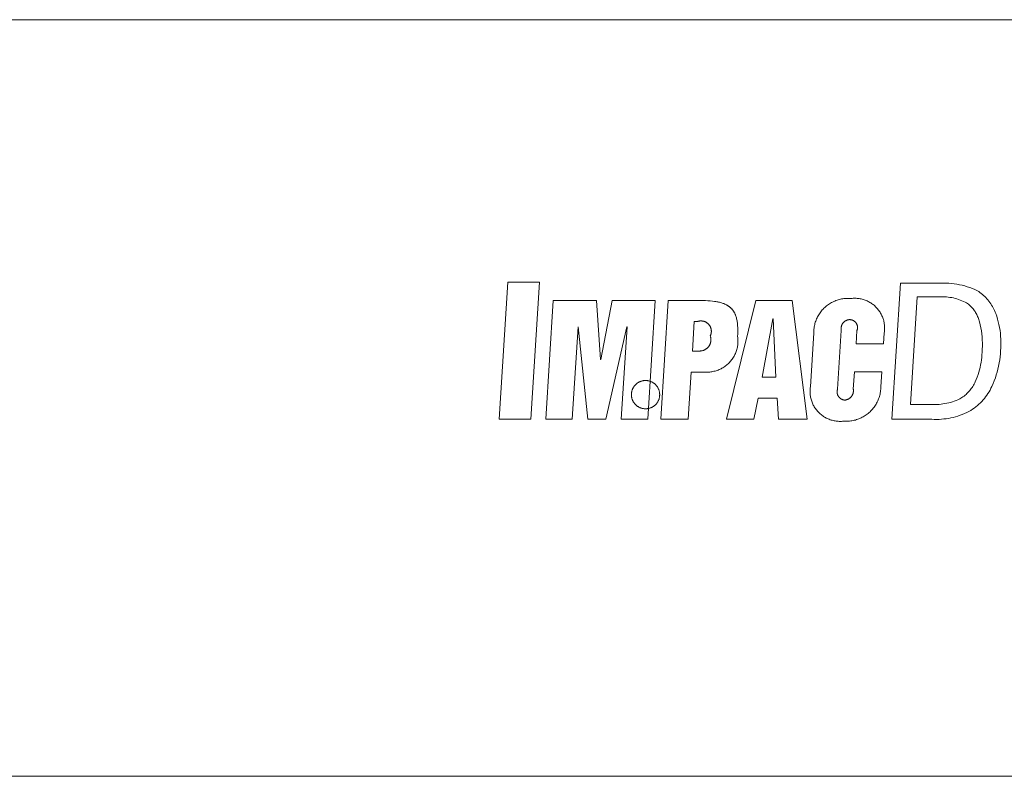
# Model space of a CAD drawing. Units: inches. Extents: x 0 to 187, y 0 to 249.
# Drawn here: x 101 to 144, y 216 to 249 of the extents above; entities that cross this region are included whole.
import ezdxf

# ---------------------------------------------------------------- set-up
doc = ezdxf.new("R2010")
doc.units = ezdxf.units.IN
doc.header["$LTSCALE"] = 0.03937
doc.header["$MEASUREMENT"] = 0
doc.layers.add('Default', color=7, linetype='Continuous')

msp = doc.modelspace()

# ---------------------------------------------------------------- linework, layer by layer
at = {"layer": 'Default', "color": 7, "lineweight": 0}
for p, q in [((0, 248.756), (186.567, 248.756)), ((121.684, 231.254), (122.059, 237.261)), ((122.059, 237.261), (123.443, 237.261)), ((123.443, 237.261), (123.068, 231.254)), ((138.882, 231.254), (139.255, 237.211)), ((139.255, 237.211), (140.896, 237.211)), ((140.896, 237.211), (141.014, 237.217)), ((141.014, 237.217), (141.133, 237.219)), ((141.133, 237.219), (141.252, 237.218)), ((141.252, 237.218), (141.37, 237.212)), ((141.37, 237.212), (141.489, 237.202)), ((141.489, 237.202), (141.606, 237.188)), ((141.606, 237.188), (141.724, 237.17)), ((141.724, 237.17), (141.841, 237.148)), ((141.841, 237.148), (141.956, 237.122)), ((141.956, 237.122), (142.071, 237.092)), ((142.071, 237.092), (142.185, 237.058)), ((142.185, 237.058), (142.298, 237.02)), ((142.298, 237.02), (142.409, 236.979)), ((142.409, 236.979), (142.519, 236.934)), ((142.519, 236.934), (142.627, 236.884)), ((142.627, 236.884), (142.684, 236.847)), ((142.684, 236.847), (142.74, 236.807)), ((142.74, 236.807), (142.794, 236.766)), ((142.794, 236.766), (142.848, 236.722)), ((123.72, 231.254), (124.046, 236.459)), ((124.046, 236.459), (125.936, 236.459)), ((125.936, 236.459), (126.113, 233.879)), ((126.126, 233.879), (126.626, 236.459)), ((126.626, 236.459), (128.515, 236.459)), ((128.515, 236.459), (128.19, 231.254)), ((128.757, 231.254), (129.082, 236.46)), ((129.082, 236.46), (130.366, 236.46)), ((130.366, 236.46), (130.603, 236.457)), ((130.603, 236.457), (130.715, 236.453)), ((130.715, 236.453), (130.823, 236.447)), ((130.823, 236.447), (130.926, 236.44)), ((130.926, 236.44), (131.024, 236.43)), ((131.024, 236.43), (131.118, 236.418)), ((131.118, 236.418), (131.163, 236.411)), ((131.163, 236.411), (131.208, 236.404)), ((131.208, 236.404), (131.251, 236.395)), ((131.251, 236.395), (131.293, 236.387)), ((131.293, 236.387), (131.334, 236.377)), ((131.334, 236.377), (131.374, 236.367)), ((131.374, 236.367), (131.413, 236.356)), ((131.413, 236.356), (131.45, 236.344)), ((131.45, 236.344), (131.487, 236.331)), ((131.637, 231.254), (132.926, 236.459)), ((132.926, 236.459), (134.516, 236.459)), ((134.516, 236.459), (135.168, 231.254)), ((136.149, 236.312), (136.194, 236.34)), ((136.194, 236.34), (136.239, 236.366)), ((136.239, 236.366), (136.285, 236.39)), ((136.285, 236.39), (136.332, 236.412)), ((136.332, 236.412), (136.38, 236.433)), ((136.38, 236.433), (136.429, 236.453)), ((136.429, 236.453), (136.478, 236.47)), ((136.478, 236.47), (136.527, 236.486)), ((136.527, 236.486), (136.577, 236.5)), ((136.577, 236.5), (136.628, 236.513)), ((136.628, 236.513), (136.679, 236.523)), ((136.679, 236.523), (136.731, 236.532)), ((136.731, 236.532), (136.782, 236.539)), ((136.782, 236.539), (136.834, 236.545)), ((136.834, 236.545), (136.886, 236.548)), ((136.886, 236.548), (136.938, 236.55)), ((136.938, 236.55), (136.99, 236.55)), ((136.99, 236.55), (137.042, 236.548)), ((137.042, 236.548), (137.094, 236.544)), ((137.094, 236.544), (137.139, 236.549)), ((137.139, 236.549), (137.184, 236.552)), ((137.184, 236.552), (137.229, 236.554)), ((137.229, 236.554), (137.274, 236.554)), ((137.274, 236.554), (137.318, 236.553)), ((137.318, 236.553), (137.363, 236.55)), ((137.363, 236.55), (137.408, 236.545)), ((137.408, 236.545), (137.452, 236.539)), ((137.452, 236.539), (137.497, 236.532)), ((137.497, 236.532), (137.541, 236.523)), ((137.541, 236.523), (137.584, 236.512)), ((137.584, 236.512), (137.627, 236.5)), ((137.627, 236.5), (137.67, 236.487)), ((137.67, 236.487), (137.712, 236.472)), ((137.712, 236.472), (137.754, 236.455)), ((137.754, 236.455), (137.795, 236.438)), ((137.795, 236.438), (137.836, 236.418)), ((137.836, 236.418), (137.876, 236.398)), ((137.876, 236.398), (137.915, 236.376)), ((137.915, 236.376), (137.953, 236.352)), ((137.953, 236.352), (137.991, 236.328)), ((139.993, 236.616), (139.699, 231.903)), ((140.883, 236.616), (139.993, 236.616)), ((140.96, 236.621), (140.883, 236.616)), ((141.038, 236.623), (140.96, 236.621)), ((141.115, 236.622), (141.038, 236.623)), ((141.193, 236.619), (141.115, 236.622)), ((141.27, 236.614), (141.193, 236.619)), ((141.347, 236.605), (141.27, 236.614)), ((141.424, 236.595), (141.347, 236.605)), ((141.5, 236.581), (141.424, 236.595)), ((141.576, 236.566), (141.5, 236.581)), ((141.651, 236.547), (141.576, 236.566)), ((141.726, 236.526), (141.651, 236.547)), ((141.8, 236.503), (141.726, 236.526)), ((141.873, 236.477), (141.8, 236.503)), ((141.945, 236.449), (141.873, 236.477)), ((142.017, 236.419), (141.945, 236.449)), ((142.087, 236.386), (142.017, 236.419)), ((142.156, 236.351), (142.087, 236.386)), ((142.195, 236.322), (142.156, 236.351)), ((142.848, 236.722), (142.899, 236.677)), ((142.899, 236.677), (142.949, 236.63)), ((142.949, 236.63), (142.997, 236.581)), ((142.997, 236.581), (143.044, 236.531)), ((143.044, 236.531), (143.089, 236.479)), ((143.089, 236.479), (143.132, 236.426)), ((143.132, 236.426), (143.173, 236.371)), ((143.173, 236.371), (143.213, 236.315)), ((131.487, 236.331), (131.523, 236.318)), ((131.523, 236.318), (131.557, 236.303)), ((131.557, 236.303), (131.591, 236.288)), ((131.591, 236.288), (131.623, 236.272)), ((131.623, 236.272), (131.639, 236.264)), ((131.639, 236.264), (131.655, 236.255)), ((131.655, 236.255), (131.67, 236.247)), ((131.67, 236.247), (131.685, 236.238)), ((131.685, 236.238), (131.7, 236.228)), ((131.7, 236.228), (131.715, 236.219)), ((131.715, 236.219), (131.729, 236.209)), ((131.729, 236.209), (131.743, 236.199)), ((131.743, 236.199), (131.757, 236.189)), ((131.757, 236.189), (131.77, 236.179)), ((131.77, 236.179), (131.783, 236.168)), ((131.783, 236.168), (131.796, 236.157)), ((131.796, 236.157), (131.809, 236.146)), ((131.809, 236.146), (131.822, 236.134)), ((131.822, 236.134), (131.834, 236.123)), ((131.834, 236.123), (131.846, 236.111)), ((131.846, 236.111), (131.858, 236.098)), ((131.858, 236.098), (131.869, 236.086)), ((131.869, 236.086), (131.88, 236.073)), ((131.88, 236.073), (131.891, 236.06)), ((131.891, 236.06), (131.902, 236.047)), ((131.902, 236.047), (131.912, 236.033)), ((131.912, 236.033), (131.923, 236.019)), ((131.923, 236.019), (131.933, 236.005)), ((131.933, 236.005), (131.942, 235.99)), ((131.942, 235.99), (131.952, 235.976)), ((131.952, 235.976), (131.961, 235.961)), ((131.961, 235.961), (131.97, 235.945)), ((131.97, 235.945), (131.979, 235.93)), ((131.979, 235.93), (131.987, 235.914)), ((131.987, 235.914), (131.995, 235.897)), ((135.707, 235.876), (135.736, 235.919)), ((135.736, 235.919), (135.767, 235.961)), ((135.767, 235.961), (135.8, 236.002)), ((135.8, 236.002), (135.834, 236.042)), ((135.834, 236.042), (135.869, 236.08)), ((135.869, 236.08), (135.905, 236.117)), ((135.905, 236.117), (135.943, 236.153)), ((135.943, 236.153), (135.982, 236.188)), ((135.982, 236.188), (136.022, 236.221)), ((136.022, 236.221), (136.064, 236.253)), ((136.064, 236.253), (136.106, 236.283)), ((136.106, 236.283), (136.149, 236.312)), ((137.991, 236.328), (138.027, 236.302)), ((138.027, 236.302), (138.063, 236.275)), ((138.063, 236.275), (138.098, 236.246)), ((138.098, 236.246), (138.132, 236.217)), ((138.132, 236.217), (138.165, 236.186)), ((138.165, 236.186), (138.196, 236.155)), ((138.196, 236.155), (138.227, 236.122)), ((138.227, 236.122), (138.256, 236.088)), ((138.256, 236.088), (138.284, 236.053)), ((138.284, 236.053), (138.311, 236.017)), ((138.311, 236.017), (138.337, 235.98)), ((138.337, 235.98), (138.362, 235.943)), ((138.362, 235.943), (138.385, 235.904)), ((138.385, 235.904), (138.407, 235.865)), ((142.233, 236.292), (142.195, 236.322)), ((142.27, 236.26), (142.233, 236.292)), ((142.306, 236.228), (142.27, 236.26)), ((142.34, 236.194), (142.306, 236.228)), ((142.374, 236.159), (142.34, 236.194)), ((142.406, 236.123), (142.374, 236.159)), ((142.437, 236.085), (142.406, 236.123)), ((142.467, 236.047), (142.437, 236.085)), ((142.495, 236.008), (142.467, 236.047)), ((142.523, 235.968), (142.495, 236.008)), ((142.548, 235.927), (142.523, 235.968)), ((142.573, 235.885), (142.548, 235.927)), ((143.213, 236.315), (143.25, 236.257)), ((143.25, 236.257), (143.285, 236.199)), ((143.285, 236.199), (143.318, 236.139)), ((143.318, 236.139), (143.35, 236.078)), ((143.35, 236.078), (143.379, 236.015)), ((143.379, 236.015), (143.406, 235.952)), ((143.406, 235.952), (143.43, 235.888)), ((130.223, 235.534), (130.143, 234.244)), ((130.36, 235.534), (130.223, 235.534)), ((130.375, 235.539), (130.36, 235.534)), ((130.39, 235.544), (130.375, 235.539)), ((130.405, 235.548), (130.39, 235.544)), ((130.421, 235.552), (130.405, 235.548)), ((130.436, 235.555), (130.421, 235.552)), ((130.452, 235.557), (130.436, 235.555)), ((130.467, 235.559), (130.452, 235.557)), ((130.483, 235.561), (130.467, 235.559)), ((130.499, 235.561), (130.483, 235.561)), ((130.514, 235.562), (130.499, 235.561)), ((130.53, 235.562), (130.514, 235.562)), ((130.546, 235.561), (130.53, 235.562)), ((130.562, 235.56), (130.546, 235.561)), ((130.577, 235.558), (130.562, 235.56)), ((130.593, 235.555), (130.577, 235.558)), ((130.608, 235.552), (130.593, 235.555)), ((130.624, 235.549), (130.608, 235.552)), ((130.639, 235.545), (130.624, 235.549)), ((130.654, 235.541), (130.639, 235.545)), ((130.669, 235.536), (130.654, 235.541)), ((130.684, 235.53), (130.669, 235.536)), ((130.698, 235.524), (130.684, 235.53)), ((130.713, 235.517), (130.698, 235.524)), ((130.727, 235.51), (130.713, 235.517)), ((130.741, 235.503), (130.727, 235.51)), ((130.754, 235.495), (130.741, 235.503)), ((130.767, 235.487), (130.754, 235.495)), ((130.78, 235.478), (130.767, 235.487)), ((130.793, 235.468), (130.78, 235.478)), ((131.995, 235.897), (132.003, 235.881)), ((132.003, 235.881), (132.011, 235.864)), ((132.011, 235.864), (132.019, 235.847)), ((132.019, 235.847), (132.026, 235.829)), ((132.026, 235.829), (132.033, 235.812)), ((132.033, 235.812), (132.046, 235.775)), ((132.046, 235.775), (132.059, 235.737)), ((132.059, 235.737), (132.07, 235.698)), ((132.07, 235.698), (132.08, 235.658)), ((132.08, 235.658), (132.09, 235.616)), ((132.09, 235.616), (132.098, 235.573)), ((132.098, 235.573), (132.106, 235.528)), ((132.106, 235.528), (132.112, 235.482)), ((132.112, 235.482), (132.118, 235.435)), ((133.664, 235.652), (133.198, 233.104)), ((133.677, 235.652), (133.664, 235.652)), ((133.798, 233.104), (133.677, 235.652)), ((135.512, 235.451), (135.527, 235.501)), ((135.527, 235.501), (135.544, 235.551)), ((135.544, 235.551), (135.562, 235.599)), ((135.562, 235.599), (135.582, 235.648)), ((135.582, 235.648), (135.604, 235.695)), ((135.604, 235.695), (135.627, 235.742)), ((135.627, 235.742), (135.652, 235.788)), ((135.652, 235.788), (135.679, 235.832)), ((135.679, 235.832), (135.707, 235.876)), ((136.748, 235.478), (136.739, 235.468)), ((136.757, 235.489), (136.748, 235.478)), ((136.766, 235.499), (136.757, 235.489)), ((136.776, 235.509), (136.766, 235.499)), ((136.786, 235.518), (136.776, 235.509)), ((136.797, 235.527), (136.786, 235.518)), ((136.807, 235.536), (136.797, 235.527)), ((136.818, 235.544), (136.807, 235.536)), ((136.83, 235.552), (136.818, 235.544)), ((136.841, 235.559), (136.83, 235.552)), ((136.853, 235.566), (136.841, 235.559)), ((136.865, 235.573), (136.853, 235.566)), ((136.877, 235.579), (136.865, 235.573)), ((136.89, 235.585), (136.877, 235.579)), ((136.903, 235.59), (136.89, 235.585)), ((136.915, 235.595), (136.903, 235.59)), ((136.928, 235.6), (136.915, 235.595)), ((136.942, 235.604), (136.928, 235.6)), ((136.955, 235.607), (136.942, 235.604)), ((136.968, 235.61), (136.955, 235.607)), ((136.982, 235.613), (136.968, 235.61)), ((136.995, 235.615), (136.982, 235.613)), ((137.009, 235.617), (136.995, 235.615)), ((137.023, 235.618), (137.009, 235.617)), ((137.036, 235.619), (137.023, 235.618)), ((137.048, 235.618), (137.036, 235.619)), ((137.06, 235.618), (137.048, 235.618)), ((137.072, 235.616), (137.06, 235.618)), ((137.084, 235.614), (137.072, 235.616)), ((137.096, 235.612), (137.084, 235.614)), ((137.107, 235.61), (137.096, 235.612)), ((137.119, 235.607), (137.107, 235.61)), ((137.13, 235.604), (137.119, 235.607)), ((137.142, 235.6), (137.13, 235.604)), ((137.153, 235.596), (137.142, 235.6)), ((137.164, 235.591), (137.153, 235.596)), ((137.175, 235.586), (137.164, 235.591)), ((137.186, 235.581), (137.175, 235.586)), ((137.196, 235.576), (137.186, 235.581)), ((137.207, 235.57), (137.196, 235.576)), ((137.217, 235.563), (137.207, 235.57)), ((137.227, 235.557), (137.217, 235.563)), ((137.236, 235.55), (137.227, 235.557)), ((137.246, 235.542), (137.236, 235.55)), ((137.255, 235.535), (137.246, 235.542)), ((137.264, 235.527), (137.255, 235.535)), ((137.273, 235.519), (137.264, 235.527)), ((137.281, 235.51), (137.273, 235.519)), ((137.289, 235.501), (137.281, 235.51)), ((137.297, 235.492), (137.289, 235.501)), ((137.304, 235.483), (137.297, 235.492)), ((137.311, 235.473), (137.304, 235.483)), ((137.318, 235.463), (137.311, 235.473)), ((138.407, 235.865), (138.427, 235.825)), ((138.427, 235.825), (138.447, 235.785)), ((138.447, 235.785), (138.464, 235.744)), ((138.464, 235.744), (138.481, 235.702)), ((138.481, 235.702), (138.495, 235.659)), ((138.495, 235.659), (138.509, 235.617)), ((138.509, 235.617), (138.521, 235.573)), ((138.521, 235.573), (138.531, 235.53)), ((138.531, 235.53), (138.54, 235.486)), ((138.54, 235.486), (138.547, 235.441)), ((142.596, 235.842), (142.573, 235.885)), ((142.618, 235.799), (142.596, 235.842)), ((142.638, 235.755), (142.618, 235.799)), ((142.656, 235.71), (142.638, 235.755)), ((142.673, 235.665), (142.656, 235.71)), ((142.689, 235.619), (142.673, 235.665)), ((142.703, 235.572), (142.689, 235.619)), ((142.715, 235.526), (142.703, 235.572)), ((142.748, 235.395), (142.715, 235.526)), ((143.43, 235.888), (143.472, 235.768)), ((143.472, 235.768), (143.509, 235.646)), ((143.509, 235.646), (143.543, 235.522)), ((143.543, 235.522), (143.572, 235.398)), ((125.133, 235.3), (124.88, 231.254)), ((125.146, 235.3), (125.133, 235.3)), ((125.565, 231.254), (125.146, 235.3)), ((127.27, 235.3), (126.346, 231.254)), ((127.03, 231.254), (127.283, 235.3)), ((127.283, 235.3), (127.27, 235.3)), ((130.806, 235.459), (130.793, 235.468)), ((130.818, 235.448), (130.806, 235.459)), ((130.829, 235.438), (130.818, 235.448)), ((130.841, 235.427), (130.829, 235.438)), ((130.851, 235.416), (130.841, 235.427)), ((130.862, 235.404), (130.851, 235.416)), ((130.872, 235.392), (130.862, 235.404)), ((130.882, 235.379), (130.872, 235.392)), ((130.891, 235.367), (130.882, 235.379)), ((130.9, 235.353), (130.891, 235.367)), ((130.908, 235.34), (130.9, 235.353)), ((130.916, 235.326), (130.908, 235.34)), ((130.923, 235.313), (130.916, 235.326)), ((130.93, 235.298), (130.923, 235.313)), ((130.937, 235.284), (130.93, 235.298)), ((130.943, 235.269), (130.937, 235.284)), ((130.948, 235.255), (130.943, 235.269)), ((130.953, 235.24), (130.948, 235.255)), ((130.957, 235.225), (130.953, 235.24)), ((130.961, 235.209), (130.957, 235.225)), ((130.965, 235.194), (130.961, 235.209)), ((130.967, 235.178), (130.965, 235.194)), ((130.97, 235.163), (130.967, 235.178)), ((130.969, 235.037), (130.971, 235.053)), ((130.971, 235.147), (130.97, 235.163)), ((130.973, 235.131), (130.971, 235.147)), ((130.971, 235.053), (130.972, 235.069)), ((130.972, 235.069), (130.973, 235.084)), ((130.973, 235.116), (130.973, 235.131)), ((130.973, 235.1), (130.973, 235.116)), ((130.973, 235.084), (130.973, 235.1)), ((132.118, 235.435), (132.123, 235.386)), ((132.123, 235.386), (132.126, 235.335)), ((132.126, 235.335), (132.129, 235.283)), ((132.129, 235.283), (132.131, 235.23)), ((132.132, 235.118), (132.129, 235.001)), ((132.131, 235.23), (132.132, 235.118)), ((135.457, 235.039), (135.458, 235.091)), ((135.458, 235.091), (135.46, 235.143)), ((135.46, 235.143), (135.464, 235.195)), ((135.464, 235.195), (135.47, 235.247)), ((135.47, 235.247), (135.478, 235.299)), ((135.478, 235.299), (135.488, 235.35)), ((135.488, 235.35), (135.499, 235.401)), ((135.499, 235.401), (135.512, 235.451)), ((136.662, 235.144), (136.501, 232.57)), ((136.655, 235.253), (136.654, 235.239)), ((136.654, 235.239), (136.654, 235.226)), ((136.654, 235.226), (136.654, 235.212)), ((136.654, 235.212), (136.655, 235.198)), ((136.657, 235.267), (136.655, 235.253)), ((136.655, 235.198), (136.656, 235.184)), ((136.656, 235.184), (136.657, 235.171)), ((136.658, 235.28), (136.657, 235.267)), ((136.657, 235.171), (136.659, 235.157)), ((136.661, 235.294), (136.658, 235.28)), ((136.659, 235.157), (136.662, 235.144)), ((136.663, 235.307), (136.661, 235.294)), ((136.667, 235.321), (136.663, 235.307)), ((136.67, 235.334), (136.667, 235.321)), ((136.674, 235.347), (136.67, 235.334)), ((136.679, 235.36), (136.674, 235.347)), ((136.684, 235.373), (136.679, 235.36)), ((136.689, 235.386), (136.684, 235.373)), ((136.695, 235.398), (136.689, 235.386)), ((136.702, 235.41), (136.695, 235.398)), ((136.708, 235.422), (136.702, 235.41)), ((136.715, 235.434), (136.708, 235.422)), ((136.723, 235.446), (136.715, 235.434)), ((136.731, 235.457), (136.723, 235.446)), ((136.739, 235.468), (136.731, 235.457)), ((137.316, 234.557), (137.352, 235.144)), ((137.325, 235.453), (137.318, 235.463)), ((137.331, 235.443), (137.325, 235.453)), ((137.336, 235.433), (137.331, 235.443)), ((137.342, 235.422), (137.336, 235.433)), ((137.347, 235.411), (137.342, 235.422)), ((137.351, 235.4), (137.347, 235.411)), ((137.356, 235.389), (137.351, 235.4)), ((137.352, 235.144), (137.356, 235.155)), ((137.359, 235.378), (137.356, 235.389)), ((137.356, 235.155), (137.36, 235.166)), ((137.363, 235.366), (137.359, 235.378)), ((137.36, 235.166), (137.364, 235.177)), ((137.366, 235.355), (137.363, 235.366)), ((137.364, 235.177), (137.367, 235.189)), ((137.369, 235.343), (137.366, 235.355)), ((137.367, 235.189), (137.369, 235.201)), ((137.371, 235.331), (137.369, 235.343)), ((137.369, 235.201), (137.371, 235.212)), ((137.373, 235.32), (137.371, 235.331)), ((137.371, 235.212), (137.373, 235.224)), ((137.374, 235.308), (137.373, 235.32)), ((137.373, 235.224), (137.375, 235.236)), ((137.375, 235.296), (137.374, 235.308)), ((137.376, 235.284), (137.375, 235.296)), ((137.375, 235.236), (137.376, 235.248)), ((137.376, 235.272), (137.376, 235.284)), ((137.376, 235.26), (137.376, 235.272)), ((137.376, 235.248), (137.376, 235.26)), ((138.551, 235.084), (138.545, 235.039)), ((138.547, 235.441), (138.553, 235.397)), ((138.556, 235.128), (138.551, 235.084)), ((138.553, 235.397), (138.558, 235.352)), ((138.56, 235.173), (138.556, 235.128)), ((138.558, 235.352), (138.56, 235.307)), ((138.56, 235.307), (138.562, 235.263)), ((138.561, 235.218), (138.56, 235.173)), ((138.562, 235.263), (138.561, 235.218)), ((142.776, 235.263), (142.748, 235.395)), ((142.799, 235.13), (142.776, 235.263)), ((142.818, 234.996), (142.799, 235.13)), ((143.572, 235.398), (143.597, 235.273)), ((143.597, 235.273), (143.617, 235.147)), ((143.617, 235.147), (143.633, 235.02)), ((130.926, 234.902), (130.933, 234.917)), ((130.932, 234.886), (130.926, 234.902)), ((130.937, 234.87), (130.932, 234.886)), ((130.933, 234.917), (130.939, 234.931)), ((130.934, 234.599), (130.939, 234.615)), ((130.941, 234.853), (130.937, 234.87)), ((130.939, 234.931), (130.945, 234.946)), ((130.939, 234.615), (130.943, 234.632)), ((130.945, 234.836), (130.941, 234.853)), ((130.943, 234.632), (130.946, 234.649)), ((130.945, 234.946), (130.95, 234.961)), ((130.948, 234.819), (130.945, 234.836)), ((130.946, 234.649), (130.949, 234.666)), ((130.95, 234.802), (130.948, 234.819)), ((130.949, 234.666), (130.951, 234.683)), ((130.95, 234.961), (130.955, 234.976)), ((130.952, 234.785), (130.95, 234.802)), ((130.951, 234.683), (130.953, 234.7)), ((130.953, 234.768), (130.952, 234.785)), ((130.954, 234.751), (130.953, 234.768)), ((130.953, 234.7), (130.954, 234.717)), ((130.954, 234.734), (130.954, 234.751)), ((130.954, 234.717), (130.954, 234.734)), ((130.955, 234.976), (130.959, 234.991)), ((130.959, 234.991), (130.963, 235.006)), ((130.963, 235.006), (130.966, 235.022)), ((130.966, 235.022), (130.969, 235.037)), ((132.129, 235.001), (132.123, 234.876)), ((132.123, 234.876), (132.129, 234.83)), ((132.129, 234.83), (132.134, 234.783)), ((132.134, 234.783), (132.137, 234.736)), ((132.138, 234.642), (132.136, 234.595)), ((132.137, 234.736), (132.138, 234.689)), ((132.138, 234.689), (132.138, 234.642)), ((135.309, 232.674), (135.457, 235.039)), ((138.545, 235.039), (138.515, 234.557)), ((142.832, 234.862), (142.818, 234.996)), ((142.842, 234.728), (142.832, 234.862)), ((142.846, 234.593), (142.842, 234.728)), ((143.633, 235.02), (143.645, 234.893)), ((143.645, 234.893), (143.653, 234.765)), ((143.653, 234.765), (143.656, 234.638)), ((143.656, 234.638), (143.655, 234.51)), ((130.143, 234.244), (130.442, 234.244)), ((130.442, 234.244), (130.46, 234.244)), ((130.46, 234.244), (130.477, 234.244)), ((130.477, 234.244), (130.494, 234.245)), ((130.494, 234.245), (130.511, 234.247)), ((130.511, 234.247), (130.528, 234.249)), ((130.528, 234.249), (130.545, 234.251)), ((130.545, 234.251), (130.562, 234.255)), ((130.562, 234.255), (130.578, 234.259)), ((130.578, 234.259), (130.595, 234.263)), ((130.595, 234.263), (130.611, 234.268)), ((130.611, 234.268), (130.628, 234.273)), ((130.628, 234.273), (130.644, 234.28)), ((130.644, 234.28), (130.66, 234.286)), ((130.66, 234.286), (130.675, 234.293)), ((130.675, 234.293), (130.69, 234.301)), ((130.69, 234.301), (130.705, 234.31)), ((130.705, 234.31), (130.72, 234.318)), ((130.72, 234.318), (130.735, 234.328)), ((130.735, 234.328), (130.749, 234.337)), ((130.749, 234.337), (130.762, 234.348)), ((130.762, 234.348), (130.776, 234.358)), ((130.776, 234.358), (130.789, 234.37)), ((130.789, 234.37), (130.801, 234.381)), ((130.801, 234.381), (130.814, 234.393)), ((130.814, 234.393), (130.825, 234.406)), ((130.825, 234.406), (130.837, 234.419)), ((130.837, 234.419), (130.848, 234.432)), ((130.848, 234.432), (130.858, 234.446)), ((130.858, 234.446), (130.868, 234.46)), ((130.868, 234.46), (130.877, 234.474)), ((130.877, 234.474), (130.886, 234.489)), ((130.886, 234.489), (130.895, 234.504)), ((130.895, 234.504), (130.903, 234.519)), ((130.903, 234.519), (130.91, 234.534)), ((130.91, 234.534), (130.917, 234.55)), ((130.917, 234.55), (130.923, 234.566)), ((130.923, 234.566), (130.929, 234.582)), ((130.929, 234.582), (130.934, 234.599)), ((132.046, 234.183), (132.028, 234.139)), ((132.062, 234.227), (132.046, 234.183)), ((132.077, 234.272), (132.062, 234.227)), ((132.09, 234.317), (132.077, 234.272)), ((132.102, 234.362), (132.09, 234.317)), ((132.112, 234.408), (132.102, 234.362)), ((132.12, 234.455), (132.112, 234.408)), ((132.127, 234.501), (132.12, 234.455)), ((132.132, 234.548), (132.127, 234.501)), ((132.136, 234.595), (132.132, 234.548)), ((138.515, 234.557), (137.316, 234.557)), ((142.827, 234.078), (142.832, 234.189)), ((142.832, 234.189), (142.842, 234.323)), ((142.842, 234.323), (142.846, 234.458)), ((142.846, 234.458), (142.846, 234.593)), ((143.64, 234.255), (143.632, 234.12)), ((143.65, 234.383), (143.64, 234.255)), ((143.655, 234.51), (143.65, 234.383)), ((126.113, 233.879), (126.126, 233.879)), ((131.772, 233.748), (131.739, 233.714)), ((131.803, 233.782), (131.772, 233.748)), ((131.834, 233.818), (131.803, 233.782)), ((131.863, 233.855), (131.834, 233.818)), ((131.89, 233.893), (131.863, 233.855)), ((131.917, 233.932), (131.89, 233.893)), ((131.942, 233.972), (131.917, 233.932)), ((131.966, 234.013), (131.942, 233.972)), ((131.988, 234.054), (131.966, 234.013)), ((132.009, 234.096), (131.988, 234.054)), ((132.028, 234.139), (132.009, 234.096)), ((142.769, 233.637), (142.789, 233.746)), ((142.789, 233.746), (142.805, 233.856)), ((142.805, 233.856), (142.818, 233.967)), ((142.818, 233.967), (142.827, 234.078)), ((143.603, 233.852), (143.582, 233.719)), ((143.62, 233.986), (143.603, 233.852)), ((143.632, 234.12), (143.62, 233.986)), ((130.085, 233.319), (129.956, 231.254)), ((130.762, 233.319), (130.085, 233.319)), ((130.809, 233.319), (130.762, 233.319)), ((130.856, 233.321), (130.809, 233.319)), ((130.903, 233.324), (130.856, 233.321)), ((130.95, 233.329), (130.903, 233.324)), ((130.997, 233.336), (130.95, 233.329)), ((131.043, 233.344), (130.997, 233.336)), ((131.089, 233.354), (131.043, 233.344)), ((131.135, 233.365), (131.089, 233.354)), ((131.18, 233.378), (131.135, 233.365)), ((131.224, 233.393), (131.18, 233.378)), ((131.269, 233.409), (131.224, 233.393)), ((131.312, 233.427), (131.269, 233.409)), ((131.355, 233.446), (131.312, 233.427)), ((131.398, 233.466), (131.355, 233.446)), ((131.439, 233.489), (131.398, 233.466)), ((131.48, 233.512), (131.439, 233.489)), ((131.52, 233.537), (131.48, 233.512)), ((131.559, 233.563), (131.52, 233.537)), ((131.597, 233.591), (131.559, 233.563)), ((131.634, 233.62), (131.597, 233.591)), ((131.67, 233.65), (131.634, 233.62)), ((131.705, 233.681), (131.67, 233.65)), ((131.739, 233.714), (131.705, 233.681)), ((137.192, 232.57), (137.239, 233.332)), ((137.239, 233.332), (138.438, 233.332)), ((138.438, 233.332), (138.397, 232.674)), ((142.688, 233.314), (142.719, 233.421)), ((142.719, 233.421), (142.746, 233.528)), ((142.746, 233.528), (142.769, 233.637)), ((143.493, 233.324), (143.455, 233.194)), ((143.527, 233.455), (143.493, 233.324)), ((143.557, 233.586), (143.527, 233.455)), ((143.582, 233.719), (143.557, 233.586)), ((127.8, 232.88), (127.819, 232.89)), ((127.819, 232.89), (127.839, 232.899)), ((127.839, 232.899), (127.859, 232.907)), ((127.859, 232.907), (127.879, 232.915)), ((127.879, 232.915), (127.899, 232.922)), ((127.899, 232.922), (127.92, 232.928)), ((127.92, 232.928), (127.941, 232.934)), ((127.941, 232.934), (127.962, 232.939)), ((127.962, 232.939), (127.983, 232.943)), ((127.983, 232.943), (128.005, 232.946)), ((128.005, 232.946), (128.026, 232.949)), ((128.026, 232.949), (128.048, 232.951)), ((128.048, 232.951), (128.069, 232.952)), ((128.069, 232.952), (128.091, 232.952)), ((128.091, 232.952), (128.112, 232.952)), ((128.112, 232.952), (128.133, 232.951)), ((128.133, 232.951), (128.154, 232.949)), ((128.154, 232.949), (128.175, 232.947)), ((128.175, 232.947), (128.196, 232.943)), ((128.196, 232.943), (128.217, 232.939)), ((128.217, 232.939), (128.238, 232.935)), ((128.238, 232.935), (128.258, 232.929)), ((128.258, 232.929), (128.278, 232.923)), ((128.278, 232.923), (128.298, 232.917)), ((128.298, 232.917), (128.318, 232.909)), ((128.318, 232.909), (128.338, 232.901)), ((128.338, 232.901), (128.357, 232.892)), ((128.357, 232.892), (128.376, 232.883)), ((128.376, 232.883), (128.395, 232.873)), ((133.198, 233.104), (133.798, 233.104)), ((142.507, 232.846), (142.532, 232.898)), ((142.532, 232.898), (142.576, 233)), ((142.576, 233), (142.617, 233.103)), ((142.617, 233.103), (142.654, 233.208)), ((142.654, 233.208), (142.688, 233.314)), ((143.366, 232.94), (143.316, 232.815)), ((143.413, 233.066), (143.366, 232.94)), ((143.455, 233.194), (143.413, 233.066)), ((127.481, 232.44), (127.485, 232.461)), ((127.485, 232.461), (127.49, 232.482)), ((127.49, 232.482), (127.495, 232.503)), ((127.495, 232.503), (127.502, 232.524)), ((127.502, 232.524), (127.509, 232.544)), ((127.509, 232.544), (127.516, 232.565)), ((127.516, 232.565), (127.525, 232.584)), ((127.525, 232.584), (127.534, 232.604)), ((127.534, 232.604), (127.544, 232.623)), ((127.544, 232.623), (127.554, 232.642)), ((127.554, 232.642), (127.565, 232.661)), ((127.565, 232.661), (127.577, 232.679)), ((127.577, 232.679), (127.589, 232.697)), ((127.589, 232.697), (127.602, 232.714)), ((127.602, 232.714), (127.616, 232.731)), ((127.616, 232.731), (127.63, 232.747)), ((127.63, 232.747), (127.645, 232.763)), ((127.645, 232.763), (127.66, 232.778)), ((127.66, 232.778), (127.676, 232.793)), ((127.676, 232.793), (127.692, 232.807)), ((127.692, 232.807), (127.709, 232.821)), ((127.709, 232.821), (127.727, 232.834)), ((127.727, 232.834), (127.744, 232.846)), ((127.744, 232.846), (127.762, 232.858)), ((127.762, 232.858), (127.781, 232.869)), ((127.781, 232.869), (127.8, 232.88)), ((128.395, 232.873), (128.413, 232.862)), ((128.413, 232.862), (128.431, 232.851)), ((128.431, 232.851), (128.448, 232.839)), ((128.448, 232.839), (128.465, 232.827)), ((128.465, 232.827), (128.482, 232.814)), ((128.482, 232.814), (128.498, 232.8)), ((128.498, 232.8), (128.514, 232.786)), ((128.514, 232.786), (128.529, 232.771)), ((128.529, 232.771), (128.544, 232.756)), ((128.544, 232.756), (128.558, 232.74)), ((128.558, 232.74), (128.572, 232.724)), ((128.572, 232.724), (128.585, 232.707)), ((128.585, 232.707), (128.597, 232.69)), ((128.597, 232.69), (128.609, 232.673)), ((128.609, 232.673), (128.621, 232.655)), ((128.621, 232.655), (128.631, 232.636)), ((128.631, 232.636), (128.641, 232.618)), ((128.641, 232.618), (128.651, 232.599)), ((128.651, 232.599), (128.66, 232.58)), ((128.66, 232.58), (128.668, 232.56)), ((128.668, 232.56), (128.675, 232.54)), ((128.675, 232.54), (128.682, 232.52)), ((128.682, 232.52), (128.688, 232.5)), ((128.688, 232.5), (128.693, 232.479)), ((128.693, 232.479), (128.698, 232.459)), ((128.698, 232.459), (128.702, 232.438)), ((135.295, 232.493), (135.296, 232.538)), ((135.295, 232.447), (135.295, 232.493)), ((135.296, 232.538), (135.299, 232.584)), ((135.299, 232.584), (135.303, 232.629)), ((135.303, 232.629), (135.309, 232.674)), ((136.483, 232.485), (136.482, 232.473)), ((136.482, 232.473), (136.482, 232.46)), ((136.482, 232.46), (136.482, 232.448)), ((136.484, 232.497), (136.483, 232.485)), ((136.486, 232.51), (136.484, 232.497)), ((136.488, 232.522), (136.486, 232.51)), ((136.491, 232.534), (136.488, 232.522)), ((136.493, 232.546), (136.491, 232.534)), ((136.497, 232.558), (136.493, 232.546)), ((136.501, 232.57), (136.497, 232.558)), ((137.194, 232.556), (137.192, 232.57)), ((137.192, 232.443), (137.194, 232.457)), ((137.195, 232.542), (137.194, 232.556)), ((137.194, 232.457), (137.195, 232.471)), ((137.196, 232.528), (137.195, 232.542)), ((137.195, 232.471), (137.196, 232.485)), ((137.197, 232.513), (137.196, 232.528)), ((137.196, 232.485), (137.197, 232.499)), ((137.197, 232.499), (137.197, 232.513)), ((138.38, 232.463), (138.371, 232.411)), ((138.387, 232.515), (138.38, 232.463)), ((138.392, 232.568), (138.387, 232.515)), ((138.396, 232.621), (138.392, 232.568)), ((138.397, 232.674), (138.396, 232.621)), ((142.211, 232.426), (142.25, 232.468)), ((142.25, 232.468), (142.288, 232.511)), ((142.288, 232.511), (142.324, 232.555)), ((142.324, 232.555), (142.359, 232.601)), ((142.359, 232.601), (142.392, 232.648)), ((142.392, 232.648), (142.423, 232.696)), ((142.423, 232.696), (142.453, 232.745)), ((142.453, 232.745), (142.481, 232.795)), ((142.481, 232.795), (142.507, 232.846)), ((143.135, 232.458), (143.088, 232.384)), ((143.18, 232.535), (143.135, 232.458)), ((143.222, 232.612), (143.18, 232.535)), ((143.261, 232.691), (143.222, 232.612)), ((143.316, 232.815), (143.261, 232.691)), ((127.471, 232.332), (127.472, 232.354)), ((127.472, 232.311), (127.471, 232.332)), ((127.472, 232.354), (127.473, 232.376)), ((127.473, 232.289), (127.472, 232.311)), ((127.473, 232.376), (127.475, 232.397)), ((127.475, 232.268), (127.473, 232.289)), ((127.475, 232.397), (127.477, 232.419)), ((127.477, 232.246), (127.475, 232.268)), ((127.477, 232.419), (127.481, 232.44)), ((127.481, 232.225), (127.477, 232.246)), ((127.485, 232.203), (127.481, 232.225)), ((127.49, 232.182), (127.485, 232.203)), ((127.495, 232.162), (127.49, 232.182)), ((127.502, 232.141), (127.495, 232.162)), ((127.509, 232.12), (127.502, 232.141)), ((127.516, 232.1), (127.509, 232.12)), ((127.525, 232.08), (127.516, 232.1)), ((127.534, 232.061), (127.525, 232.08)), ((127.544, 232.041), (127.534, 232.061)), ((127.554, 232.022), (127.544, 232.041)), ((127.566, 232.004), (127.554, 232.022)), ((128.628, 232.023), (128.617, 232.004)), ((128.638, 232.042), (128.628, 232.023)), ((128.648, 232.061), (128.638, 232.042)), ((128.657, 232.08), (128.648, 232.061)), ((128.666, 232.1), (128.657, 232.08)), ((128.674, 232.121), (128.666, 232.1)), ((128.681, 232.141), (128.674, 232.121)), ((128.687, 232.162), (128.681, 232.141)), ((128.693, 232.183), (128.687, 232.162)), ((128.697, 232.204), (128.693, 232.183)), ((128.702, 232.225), (128.697, 232.204)), ((128.702, 232.438), (128.705, 232.417)), ((128.705, 232.246), (128.702, 232.225)), ((128.705, 232.417), (128.708, 232.396)), ((128.708, 232.268), (128.705, 232.246)), ((128.708, 232.396), (128.709, 232.375)), ((128.709, 232.289), (128.708, 232.268)), ((128.709, 232.375), (128.711, 232.354)), ((128.711, 232.311), (128.709, 232.289)), ((128.711, 232.354), (128.711, 232.333)), ((128.711, 232.333), (128.711, 232.311)), ((133.017, 232.179), (132.835, 231.254)), ((133.858, 232.179), (133.017, 232.179)), ((133.91, 231.254), (133.858, 232.179)), ((135.297, 232.402), (135.295, 232.447)), ((135.301, 232.357), (135.297, 232.402)), ((135.306, 232.311), (135.301, 232.357)), ((135.312, 232.266), (135.306, 232.311)), ((135.321, 232.222), (135.312, 232.266)), ((135.33, 232.177), (135.321, 232.222)), ((135.341, 232.133), (135.33, 232.177)), ((135.354, 232.09), (135.341, 232.133)), ((135.368, 232.046), (135.354, 232.09)), ((135.384, 232.004), (135.368, 232.046)), ((136.482, 232.448), (136.482, 232.435)), ((136.482, 232.435), (136.483, 232.423)), ((136.483, 232.423), (136.484, 232.411)), ((136.484, 232.411), (136.486, 232.398)), ((136.486, 232.398), (136.488, 232.386)), ((136.488, 232.386), (136.491, 232.374)), ((136.491, 232.374), (136.494, 232.362)), ((136.494, 232.362), (136.497, 232.35)), ((136.497, 232.35), (136.501, 232.338)), ((136.501, 232.338), (136.505, 232.326)), ((136.505, 232.326), (136.51, 232.315)), ((136.51, 232.315), (136.515, 232.303)), ((136.515, 232.303), (136.52, 232.292)), ((136.52, 232.292), (136.526, 232.281)), ((136.526, 232.281), (136.532, 232.27)), ((136.532, 232.27), (136.539, 232.26)), ((136.539, 232.26), (136.545, 232.249)), ((136.545, 232.249), (136.553, 232.239)), ((136.553, 232.239), (136.56, 232.229)), ((136.56, 232.229), (136.568, 232.22)), ((136.568, 232.22), (136.576, 232.211)), ((136.576, 232.211), (136.585, 232.201)), ((136.585, 232.201), (136.594, 232.193)), ((136.594, 232.193), (136.603, 232.184)), ((136.603, 232.184), (136.612, 232.176)), ((136.612, 232.176), (136.622, 232.169)), ((136.622, 232.169), (136.632, 232.161)), ((136.632, 232.161), (136.642, 232.154)), ((136.642, 232.154), (136.653, 232.147)), ((136.653, 232.147), (136.663, 232.141)), ((136.663, 232.141), (136.674, 232.135)), ((136.674, 232.135), (136.685, 232.129)), ((136.685, 232.129), (136.697, 232.124)), ((136.697, 232.124), (136.708, 232.119)), ((136.708, 232.119), (136.72, 232.115)), ((136.72, 232.115), (136.732, 232.111)), ((136.732, 232.111), (136.743, 232.107)), ((136.743, 232.107), (136.755, 232.104)), ((136.755, 232.104), (136.768, 232.101)), ((136.768, 232.101), (136.78, 232.099)), ((136.78, 232.099), (136.792, 232.097)), ((136.792, 232.097), (136.804, 232.095)), ((136.804, 232.095), (136.817, 232.094)), ((136.817, 232.094), (136.831, 232.096)), ((136.831, 232.096), (136.845, 232.097)), ((136.845, 232.097), (136.859, 232.1)), ((136.859, 232.1), (136.873, 232.102)), ((136.873, 232.102), (136.887, 232.106)), ((136.887, 232.106), (136.9, 232.109)), ((136.9, 232.109), (136.914, 232.114)), ((136.914, 232.114), (136.927, 232.118)), ((136.927, 232.118), (136.94, 232.123)), ((136.94, 232.123), (136.953, 232.129)), ((136.953, 232.129), (136.966, 232.135)), ((136.966, 232.135), (136.979, 232.141)), ((136.979, 232.141), (136.991, 232.148)), ((136.991, 232.148), (137.003, 232.156)), ((137.003, 232.156), (137.015, 232.163)), ((137.015, 232.163), (137.027, 232.172)), ((137.027, 232.172), (137.038, 232.18)), ((137.038, 232.18), (137.049, 232.189)), ((137.049, 232.189), (137.06, 232.198)), ((137.06, 232.198), (137.07, 232.208)), ((137.07, 232.208), (137.08, 232.218)), ((137.08, 232.218), (137.09, 232.228)), ((137.09, 232.228), (137.099, 232.239)), ((137.099, 232.239), (137.108, 232.25)), ((137.108, 232.25), (137.117, 232.261)), ((137.117, 232.261), (137.125, 232.273)), ((137.125, 232.273), (137.133, 232.285)), ((137.133, 232.285), (137.14, 232.297)), ((137.14, 232.297), (137.147, 232.309)), ((137.147, 232.309), (137.154, 232.322)), ((137.154, 232.322), (137.16, 232.334)), ((137.16, 232.334), (137.166, 232.347)), ((137.166, 232.347), (137.171, 232.361)), ((137.171, 232.361), (137.175, 232.374)), ((137.175, 232.374), (137.18, 232.388)), ((137.18, 232.388), (137.184, 232.401)), ((137.184, 232.401), (137.187, 232.415)), ((137.187, 232.415), (137.19, 232.429)), ((137.19, 232.429), (137.192, 232.443)), ((138.26, 232.057), (138.237, 232.009)), ((138.281, 232.106), (138.26, 232.057)), ((138.301, 232.155), (138.281, 232.106)), ((138.318, 232.205), (138.301, 232.155)), ((138.334, 232.256), (138.318, 232.205)), ((138.348, 232.307), (138.334, 232.256)), ((138.361, 232.359), (138.348, 232.307)), ((138.371, 232.411), (138.361, 232.359)), ((141.533, 232.02), (141.614, 232.047)), ((141.614, 232.047), (141.694, 232.077)), ((141.694, 232.077), (141.773, 232.109)), ((141.773, 232.109), (141.851, 232.144)), ((141.851, 232.144), (141.9, 232.174)), ((141.9, 232.174), (141.948, 232.205)), ((141.948, 232.205), (141.995, 232.238)), ((141.995, 232.238), (142.041, 232.272)), ((142.041, 232.272), (142.085, 232.309)), ((142.085, 232.309), (142.128, 232.346)), ((142.128, 232.346), (142.17, 232.385)), ((142.17, 232.385), (142.211, 232.426)), ((142.816, 232.038), (142.755, 231.974)), ((142.875, 232.103), (142.816, 232.038)), ((142.932, 232.17), (142.875, 232.103)), ((142.987, 232.24), (142.932, 232.17)), ((143.039, 232.311), (142.987, 232.24)), ((143.088, 232.384), (143.039, 232.311)), ((127.577, 231.986), (127.566, 232.004)), ((127.59, 231.968), (127.577, 231.986)), ((127.603, 231.951), (127.59, 231.968)), ((127.616, 231.934), (127.603, 231.951)), ((127.631, 231.918), (127.616, 231.934)), ((127.645, 231.902), (127.631, 231.918)), ((127.661, 231.887), (127.645, 231.902)), ((127.676, 231.872), (127.661, 231.887)), ((127.693, 231.858), (127.676, 231.872)), ((127.71, 231.844), (127.693, 231.858)), ((127.727, 231.831), (127.71, 231.844)), ((127.745, 231.819), (127.727, 231.831)), ((127.763, 231.807), (127.745, 231.819)), ((127.781, 231.796), (127.763, 231.807)), ((127.8, 231.785), (127.781, 231.796)), ((127.82, 231.775), (127.8, 231.785)), ((127.839, 231.766), (127.82, 231.775)), ((127.859, 231.758), (127.839, 231.766)), ((127.879, 231.75), (127.859, 231.758)), ((127.9, 231.743), (127.879, 231.75)), ((127.92, 231.737), (127.9, 231.743)), ((127.941, 231.731), (127.92, 231.737)), ((127.962, 231.726), (127.941, 231.731)), ((127.984, 231.722), (127.962, 231.726)), ((128.005, 231.719), (127.984, 231.722)), ((128.026, 231.716), (128.005, 231.719)), ((128.048, 231.714), (128.026, 231.716)), ((128.07, 231.713), (128.048, 231.714)), ((128.091, 231.713), (128.07, 231.713)), ((128.113, 231.713), (128.091, 231.713)), ((128.134, 231.714), (128.113, 231.713)), ((128.156, 231.716), (128.134, 231.714)), ((128.177, 231.719), (128.156, 231.716)), ((128.199, 231.722), (128.177, 231.719)), ((128.22, 231.726), (128.199, 231.722)), ((128.241, 231.731), (128.22, 231.726)), ((128.262, 231.737), (128.241, 231.731)), ((128.283, 231.743), (128.262, 231.737)), ((128.303, 231.75), (128.283, 231.743)), ((128.323, 231.758), (128.303, 231.75)), ((128.343, 231.766), (128.323, 231.758)), ((128.363, 231.775), (128.343, 231.766)), ((128.382, 231.785), (128.363, 231.775)), ((128.401, 231.796), (128.382, 231.785)), ((128.42, 231.807), (128.401, 231.796)), ((128.438, 231.819), (128.42, 231.807)), ((128.455, 231.831), (128.438, 231.819)), ((128.473, 231.844), (128.455, 231.831)), ((128.49, 231.858), (128.473, 231.844)), ((128.506, 231.872), (128.49, 231.858)), ((128.522, 231.887), (128.506, 231.872)), ((128.537, 231.902), (128.522, 231.887)), ((128.552, 231.918), (128.537, 231.902)), ((128.566, 231.934), (128.552, 231.918)), ((128.58, 231.951), (128.566, 231.934)), ((128.593, 231.968), (128.58, 231.951)), ((128.605, 231.986), (128.593, 231.968)), ((128.617, 232.004), (128.605, 231.986)), ((135.401, 231.961), (135.384, 232.004)), ((135.42, 231.92), (135.401, 231.961)), ((135.44, 231.879), (135.42, 231.92)), ((135.462, 231.839), (135.44, 231.879)), ((135.484, 231.8), (135.462, 231.839)), ((135.509, 231.761), (135.484, 231.8)), ((135.534, 231.723), (135.509, 231.761)), ((135.561, 231.687), (135.534, 231.723)), ((135.589, 231.651), (135.561, 231.687)), ((135.618, 231.616), (135.589, 231.651)), ((135.648, 231.582), (135.618, 231.616)), ((137.961, 231.622), (137.923, 231.585)), ((137.998, 231.661), (137.961, 231.622)), ((138.033, 231.7), (137.998, 231.661)), ((138.066, 231.741), (138.033, 231.7)), ((138.099, 231.783), (138.066, 231.741)), ((138.13, 231.827), (138.099, 231.783)), ((138.159, 231.871), (138.13, 231.827)), ((138.186, 231.916), (138.159, 231.871)), ((138.213, 231.962), (138.186, 231.916)), ((138.237, 232.009), (138.213, 231.962)), ((139.699, 231.903), (140.608, 231.903)), ((140.608, 231.903), (140.693, 231.9)), ((140.693, 231.9), (140.779, 231.899)), ((140.779, 231.899), (140.864, 231.902)), ((140.864, 231.902), (140.949, 231.907)), ((140.949, 231.907), (141.034, 231.914)), ((141.034, 231.914), (141.118, 231.925)), ((141.118, 231.925), (141.203, 231.939)), ((141.203, 231.939), (141.286, 231.955)), ((141.286, 231.955), (141.369, 231.974)), ((141.369, 231.974), (141.452, 231.995)), ((141.452, 231.995), (141.533, 232.02)), ((142.252, 231.592), (142.158, 231.546)), ((142.344, 231.642), (142.252, 231.592)), ((142.417, 231.691), (142.344, 231.642)), ((142.489, 231.743), (142.417, 231.691)), ((142.558, 231.797), (142.489, 231.743)), ((142.626, 231.854), (142.558, 231.797)), ((142.691, 231.913), (142.626, 231.854)), ((142.755, 231.974), (142.691, 231.913)), ((123.068, 231.254), (121.684, 231.254)), ((124.88, 231.254), (123.72, 231.254)), ((126.346, 231.254), (125.565, 231.254)), ((128.19, 231.254), (127.03, 231.254)), ((129.956, 231.254), (128.757, 231.254)), ((132.835, 231.254), (131.637, 231.254)), ((135.168, 231.254), (133.91, 231.254)), ((135.68, 231.549), (135.648, 231.582)), ((135.713, 231.518), (135.68, 231.549)), ((135.746, 231.487), (135.713, 231.518)), ((135.781, 231.458), (135.746, 231.487)), ((135.817, 231.43), (135.781, 231.458)), ((135.854, 231.403), (135.817, 231.43)), ((135.891, 231.377), (135.854, 231.403)), ((135.93, 231.353), (135.891, 231.377)), ((135.969, 231.33), (135.93, 231.353)), ((136.009, 231.309), (135.969, 231.33)), ((136.05, 231.288), (136.009, 231.309)), ((136.091, 231.27), (136.05, 231.288)), ((136.133, 231.252), (136.091, 231.27)), ((136.176, 231.236), (136.133, 231.252)), ((136.219, 231.222), (136.176, 231.236)), ((136.263, 231.209), (136.219, 231.222)), ((136.307, 231.198), (136.263, 231.209)), ((136.351, 231.188), (136.307, 231.198)), ((136.396, 231.18), (136.351, 231.188)), ((136.441, 231.173), (136.396, 231.18)), ((136.486, 231.168), (136.441, 231.173)), ((136.532, 231.164), (136.486, 231.168)), ((136.577, 231.162), (136.532, 231.164)), ((136.622, 231.161), (136.577, 231.162)), ((136.668, 231.162), (136.622, 231.161)), ((136.713, 231.165), (136.668, 231.162)), ((136.759, 231.169), (136.713, 231.165)), ((136.812, 231.166), (136.759, 231.169)), ((136.865, 231.165), (136.812, 231.166)), ((136.918, 231.166), (136.865, 231.165)), ((136.971, 231.168), (136.918, 231.166)), ((137.024, 231.172), (136.971, 231.168)), ((137.076, 231.179), (137.024, 231.172)), ((137.129, 231.187), (137.076, 231.179)), ((137.181, 231.196), (137.129, 231.187)), ((137.233, 231.208), (137.181, 231.196)), ((137.284, 231.221), (137.233, 231.208)), ((137.335, 231.237), (137.284, 231.221)), ((137.385, 231.254), (137.335, 231.237)), ((137.435, 231.272), (137.385, 231.254)), ((137.484, 231.293), (137.435, 231.272)), ((137.532, 231.315), (137.484, 231.293)), ((137.579, 231.339), (137.532, 231.315)), ((137.626, 231.364), (137.579, 231.339)), ((137.672, 231.391), (137.626, 231.364)), ((137.716, 231.42), (137.672, 231.391)), ((137.76, 231.45), (137.716, 231.42)), ((137.803, 231.481), (137.76, 231.45)), ((137.844, 231.514), (137.803, 231.481)), ((137.884, 231.549), (137.844, 231.514)), ((137.923, 231.585), (137.884, 231.549)), ((140.63, 231.254), (138.882, 231.254)), ((140.735, 231.249), (140.63, 231.254)), ((140.84, 231.248), (140.735, 231.249)), ((140.945, 231.25), (140.84, 231.248)), ((141.049, 231.256), (140.945, 231.25)), ((141.153, 231.266), (141.049, 231.256)), ((141.257, 231.278), (141.153, 231.266)), ((141.361, 231.295), (141.257, 231.278)), ((141.464, 231.314), (141.361, 231.295)), ((141.566, 231.337), (141.464, 231.314)), ((141.667, 231.364), (141.566, 231.337)), ((141.768, 231.394), (141.667, 231.364)), ((141.867, 231.427), (141.768, 231.394)), ((141.965, 231.463), (141.867, 231.427)), ((142.062, 231.503), (141.965, 231.463)), ((142.158, 231.546), (142.062, 231.503)), ((-0.205, 215.615), (186.298, 215.615))]:
    msp.add_line(p, q, dxfattribs=at)

doc.saveas('drawing.dxf')
